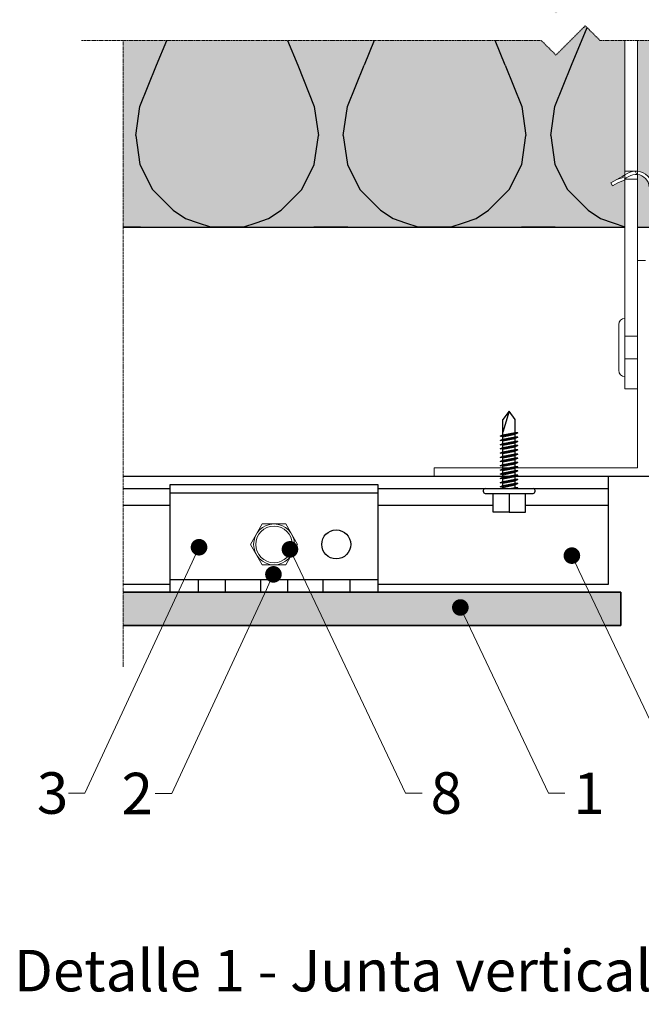
# Model space of a CAD drawing. Units: inches. Extents: x -8427 to 8781, y 18238 to 21119.
# Drawn here: x -7326 to -7176, y 19397 to 19635 of the extents above; entities that cross this region are included whole.
import ezdxf
from ezdxf import colors
from ezdxf.entities.mleader import LeaderData, LeaderLine
from ezdxf.math import Vec2, Vec3

# ---------------------------------------------------------------- set-up
doc = ezdxf.new("R2010")
doc.units = ezdxf.units.IN
doc.header["$LTSCALE"] = 0.25
doc.header["$MEASUREMENT"] = 0
doc.linetypes.add('DASHDOT', pattern=[1, 0.5, -0.25, 0, -0.25])
for name, color, linetype, lineweight in [('Etex-EQUITONE', 7, 'Continuous', 35), ('Etex-Framing brackets + fixings', 7, 'Continuous', 13), ('Etex-Framing Fixing elements', 7, 'Continuous', 13), ('Etex-Framing metal profiles (T-L-omega)', 7, 'Continuous', 13), ('Etex-Systemlines-Centerlines', 252, 'DASHDOT', 13)]:
    doc.layers.add(name, color=color, linetype=linetype, lineweight=lineweight)
doc.layers.add('Etex-EQUITONE solid hatch', color=7, linetype='Continuous', true_color=0x4d4e53)
doc.layers.add('Etex-Solid Hatch insulation', color=7, linetype='Continuous', true_color=0xffffeb)
for name, color, linetype in [('Etex-Framing system rail + panel hangers', 7, 'Continuous'), ('Etex-Insulation', 252, 'Continuous'), ('Etex-Text-annotations', 7, 'Continuous'), ('Etex-Text-legends-ES', 7, 'Continuous')]:
    doc.layers.add(name, color=color, linetype=linetype)
doc.styles.add('style Equitone', font='trebuc.ttf')

# ---------------------------------------------------------------- blocks, each defined once
blk = doc.blocks.new('_Dot')
at = {"color": 0, "linetype": 'ByBlock', "lineweight": -2}
blk.add_line((-0.5, 0), (-1, 0), dxfattribs=at)
at = {"color": 0, "linetype": 'ByBlock', "const_width": 0.5}
blk.add_lwpolyline([(-0.25, 0, 1), (0.25, 0, 1)], format="xyb", close=True, dxfattribs=at)

msp = doc.modelspace()

# ---------------------------------------------------------------- hatches: boundary and pattern name
at = {"layer": 'Etex-EQUITONE solid hatch', "transparency": 33554687}
h = msp.add_hatch(color=256, dxfattribs=at)
h.dxf.hatch_style = 1
h.paths.add_polyline_path([(-7300.94, 19496.64), (-7300.94, 19488.64), (-7181.01, 19488.64), (-7181.01, 19496.64)])
at = {"layer": 'Etex-Insulation', "ltscale": 100}
h = msp.add_hatch(dxfattribs=at)
h.set_pattern_fill('H1INSUN1', color=256, pattern_type=2)
h.set_pattern_definition([(67.38, (-7292.943, 19623.642), (3e-06, 100), [26, -1274]), (67.38, (-7192.943, 19623.642), (3e-06, 100), [26, -1274]), (67.38, (-7092.943, 19623.642), (3e-06, 100), [26, -1274]), (67.38, (-6992.943, 19623.642), (3e-06, 100), [26, -1274]), (67.38, (-6892.943, 19623.642), (3e-06, 100), [26, -1274]), (112.25, (-7208.943, 19623.642), (-2e-06, 100), [23.77, -2353.203]), (112.25, (-7108.943, 19623.642), (-2e-06, 100), [23.77, -2353.203]), (112.249, (-7008.943, 19623.642), (-2e-06, 100), [23.77, -2353.203]), (112.249, (-6908.943, 19623.642), (-2e-06, 100), [23.77, -2353.203]), (112.249, (-6808.943, 19623.642), (-2e-06, 100), [23.77, -2353.203]), (112.249, (-6708.943, 19623.642), (-2e-06, 100), [23.77, -2353.203]), (112.249, (-6608.943, 19623.642), (-2e-06, 100), [23.77, -2353.203]), (112.249, (-6508.943, 19623.642), (-2e-06, 100), [23.77, -2353.203]), (112.249, (-6408.943, 19623.642), (-2e-06, 100), [23.77, -2353.203]), (247.75, (-7233.943, 19645.642), (-7e-06, 100), [23.77, -2353.203]), (247.75, (-7133.943, 19645.642), (-7e-06, 100), [23.77, -2353.203]), (247.751, (-7033.943, 19645.642), (-7e-06, 100), [23.77, -2353.203]), (247.751, (-6933.943, 19645.642), (-7e-06, 100), [23.77, -2353.203]), (247.751, (-6833.943, 19645.642), (-7e-06, 100), [23.77, -2353.203]), (247.751, (-6733.943, 19645.642), (-7e-06, 100), [23.77, -2353.203]), (247.751, (-6633.943, 19645.642), (-7e-06, 100), [23.77, -2353.203]), (247.751, (-6533.943, 19645.642), (-7e-06, 100), [23.77, -2353.203]), (247.751, (-6433.943, 19645.642), (-7e-06, 100), [23.77, -2353.203]), (292.62, (-7268.943, 19647.642), (-3e-06, 100), [26, -1274]), (292.62, (-7168.943, 19647.642), (-3e-06, 100), [26, -1274]), (292.62, (-7068.943, 19647.642), (-3e-06, 100), [26, -1274]), (292.62, (-6968.943, 19647.642), (-3e-06, 100), [26, -1274]), (292.62, (-6868.943, 19647.642), (-3e-06, 100), [26, -1274]), (81.87, (-7297.943, 19606.642), (5e-06, 100), [7.071, -700.036]), (68.199, (-7296.943, 19613.642), (-1e-06, 100), [10.77, -527.746]), (68.199, (-7196.943, 19613.642), (-1e-06, 100), [10.77, -527.746]), (291.801, (-7258.943, 19623.642), (1e-06, 100), [10.77, -527.746]), (291.801, (-7158.943, 19623.642), (1e-06, 100), [10.77, -527.746]), (278.13, (-7254.943, 19613.642), (-5e-06, 100), [7.071, -700.036]), (278.13, (-7297.943, 19606.642), (-5e-06, 100), [7.071, -700.036]), (296.565, (-7296.943, 19599.642), (2e-06, 100), [6.708, -216.899]), (315, (-7293.94, 19593.64), (0, 100), [7.07, -134.35]), (326.31, (-7288.94, 19588.64), (-4e-06, 100), [3.606, -356.95]), (326.31, (-7188.94, 19588.64), (-4e-06, 100), [3.606, -356.95]), (326.31, (-7088.94, 19588.64), (-4e-06, 100), [3.606, -356.95]), (341.565, (-7285.94, 19586.64), (-2e-07, 100), [3.16, -313.065]), (341.565, (-7185.94, 19586.64), (-2e-07, 100), [3.16, -313.065]), (341.565, (-7085.94, 19586.64), (-2e-07, 100), [3.16, -313.065]), (341.565, (-7282.94, 19585.64), (-2e-07, 100), [3.16, -313.065]), (341.565, (-7182.94, 19585.64), (-2e-07, 100), [3.16, -313.065]), (341.565, (-7082.94, 19585.64), (-2e-07, 100), [3.16, -313.065]), (0, (-7279.94, 19584.64), (0, 100), [8, -92]), (18.435, (-7271.94, 19584.64), (2e-07, 100), [3.16, -313.065]), (18.435, (-7171.94, 19584.64), (2e-07, 100), [3.16, -313.065]), (18.435, (-7071.94, 19584.64), (2e-07, 100), [3.16, -313.065]), (18.435, (-7268.94, 19585.64), (2e-07, 100), [3.16, -313.065]), (18.435, (-7168.94, 19585.64), (2e-07, 100), [3.16, -313.065]), (18.435, (-7068.94, 19585.64), (2e-07, 100), [3.16, -313.065]), (33.69, (-7265.94, 19586.64), (4e-06, 100), [3.606, -356.95]), (33.69, (-7165.94, 19586.64), (4e-06, 100), [3.606, -356.95]), (33.69, (-7065.94, 19586.64), (4e-06, 100), [3.606, -356.95]), (45, (-7262.94, 19588.64), (0, 100), [7.07, -134.35]), (63.435, (-7257.943, 19593.642), (-2e-06, 100), [6.708, -216.899]), (81.87, (-7254.943, 19599.642), (5e-06, 100), [7.071, -700.036]), (81.87, (-7247.943, 19606.642), (5e-06, 100), [7.071, -700.036]), (68.199, (-7246.943, 19613.642), (-1e-06, 100), [10.77, -527.746]), (68.199, (-7146.943, 19613.642), (-1e-06, 100), [10.77, -527.746]), (291.801, (-7208.943, 19623.642), (1e-06, 100), [10.77, -527.746]), (291.801, (-7108.943, 19623.642), (1e-06, 100), [10.77, -527.746]), (278.13, (-7204.943, 19613.642), (-5e-06, 100), [7.071, -700.036]), (278.13, (-7247.943, 19606.642), (-5e-06, 100), [7.071, -700.036]), (296.565, (-7246.943, 19599.642), (2e-06, 100), [6.708, -216.899]), (315, (-7243.94, 19593.64), (0, 100), [7.07, -134.35]), (326.31, (-7238.94, 19588.64), (-4e-06, 100), [3.606, -356.95]), (326.31, (-7138.94, 19588.64), (-4e-06, 100), [3.606, -356.95]), (326.31, (-7038.94, 19588.64), (-4e-06, 100), [3.606, -356.95]), (341.565, (-7235.94, 19586.64), (-2e-07, 100), [3.16, -313.065]), (341.565, (-7135.94, 19586.64), (-2e-07, 100), [3.16, -313.065]), (341.565, (-7035.94, 19586.64), (-2e-07, 100), [3.16, -313.065]), (341.565, (-7232.94, 19585.64), (-2e-07, 100), [3.16, -313.065]), (341.565, (-7132.94, 19585.64), (-2e-07, 100), [3.16, -313.065]), (341.565, (-7032.94, 19585.64), (-2e-07, 100), [3.16, -313.065]), (0, (-7229.94, 19584.64), (0, 100), [8, -92]), (18.435, (-7221.94, 19584.64), (2e-07, 100), [3.16, -313.065]), (18.435, (-7121.94, 19584.64), (2e-07, 100), [3.16, -313.065]), (18.435, (-7021.94, 19584.64), (2e-07, 100), [3.16, -313.065]), (18.435, (-7218.94, 19585.64), (2e-07, 100), [3.16, -313.065]), (18.435, (-7118.94, 19585.64), (2e-07, 100), [3.16, -313.065]), (18.435, (-7018.94, 19585.64), (2e-07, 100), [3.16, -313.065]), (33.69, (-7215.94, 19586.64), (4e-06, 100), [3.606, -356.95]), (33.69, (-7115.94, 19586.64), (4e-06, 100), [3.606, -356.95]), (33.69, (-7015.94, 19586.64), (4e-06, 100), [3.606, -356.95]), (45, (-7212.94, 19588.64), (0, 100), [7.07, -134.35]), (63.435, (-7207.943, 19593.642), (-2e-06, 100), [6.708, -216.899]), (81.87, (-7204.943, 19599.642), (5e-06, 100), [7.071, -700.036]), (81.87, (-7272.943, 19662.642), (5e-06, 100), [7.071, -700.036]), (63.435, (-7271.943, 19669.642), (-2e-06, 100), [6.708, -216.899]), (45, (-7268.94, 19675.64), (0, 100), [7.07, -134.35]), (33.69, (-7263.94, 19680.64), (4e-06, 100), [3.606, -356.95]), (33.69, (-7163.94, 19680.64), (4e-06, 100), [3.606, -356.95]), (33.69, (-7063.94, 19680.64), (4e-06, 100), [3.606, -356.95]), (18.435, (-7260.94, 19682.64), (2e-07, 100), [3.16, -313.065]), (18.435, (-7160.94, 19682.64), (2e-07, 100), [3.16, -313.065]), (18.435, (-7060.94, 19682.64), (2e-07, 100), [3.16, -313.065]), (18.435, (-7257.94, 19683.64), (2e-07, 100), [3.16, -313.065]), (18.435, (-7157.94, 19683.64), (2e-07, 100), [3.16, -313.065]), (18.435, (-7057.94, 19683.64), (2e-07, 100), [3.16, -313.065]), (0, (-7254.94, 19684.64), (0, 100), [8, -92]), (341.565, (-7246.94, 19684.64), (-2e-07, 100), [3.16, -313.065]), (341.565, (-7146.94, 19684.64), (-2e-07, 100), [3.16, -313.065]), (341.565, (-7046.94, 19684.64), (-2e-07, 100), [3.16, -313.065]), (341.565, (-7243.94, 19683.64), (-2e-07, 100), [3.16, -313.065]), (341.565, (-7143.94, 19683.64), (-2e-07, 100), [3.16, -313.065]), (341.565, (-7043.94, 19683.64), (-2e-07, 100), [3.16, -313.065]), (326.31, (-7240.94, 19682.64), (-4e-06, 100), [3.606, -356.95]), (326.31, (-7140.94, 19682.64), (-4e-06, 100), [3.606, -356.95]), (326.31, (-7040.94, 19682.64), (-4e-06, 100), [3.606, -356.95]), (315, (-7237.94, 19680.64), (0, 100), [7.07, -134.35]), (296.565, (-7232.943, 19675.642), (2e-06, 100), [6.708, -216.899]), (278.13, (-7229.943, 19669.642), (-5e-06, 100), [7.071, -700.036]), (278.13, (-7272.943, 19662.642), (-5e-06, 100), [7.071, -700.036]), (290.556, (-7271.943, 19655.642), (1e-06, 100), [8.544, -845.856]), (290.556, (-7171.943, 19655.642), (1e-06, 100), [8.544, -845.856]), (290.556, (-7071.943, 19655.642), (1e-06, 100), [8.544, -845.856]), (68.199, (-7233.943, 19645.642), (-1e-06, 100), [10.77, -527.746]), (68.199, (-7133.943, 19645.642), (-1e-06, 100), [10.77, -527.746]), (81.87, (-7229.943, 19655.642), (5e-06, 100), [7.071, -700.036]), (0, (-7300.94, 19684.64), (0, 100), [4, -96]), (341.565, (-7296.94, 19684.64), (-2e-07, 100), [3.16, -313.065]), (341.565, (-7196.94, 19684.64), (-2e-07, 100), [3.16, -313.065]), (341.565, (-7096.94, 19684.64), (-2e-07, 100), [3.16, -313.065]), (341.565, (-7293.94, 19683.64), (-2e-07, 100), [3.16, -313.065]), (341.565, (-7193.94, 19683.64), (-2e-07, 100), [3.16, -313.065]), (341.565, (-7093.94, 19683.64), (-2e-07, 100), [3.16, -313.065]), (326.31, (-7290.94, 19682.64), (-4e-06, 100), [3.606, -356.95]), (326.31, (-7190.94, 19682.64), (-4e-06, 100), [3.606, -356.95]), (326.31, (-7090.94, 19682.64), (-4e-06, 100), [3.606, -356.95]), (315, (-7287.94, 19680.64), (0, 100), [7.07, -134.35]), (296.565, (-7282.943, 19675.642), (2e-06, 100), [6.708, -216.899]), (278.13, (-7279.943, 19669.642), (-5e-06, 100), [7.071, -700.036]), (69.444, (-7282.943, 19647.642), (-1e-06, 100), [8.544, -845.856]), (69.444, (-7182.943, 19647.642), (-1e-06, 100), [8.544, -845.856]), (69.444, (-7082.943, 19647.642), (-1e-06, 100), [8.544, -845.856]), (81.87, (-7279.943, 19655.642), (5e-06, 100), [7.071, -700.036]), (81.87, (-7222.943, 19662.642), (5e-06, 100), [7.071, -700.036]), (63.435, (-7221.943, 19669.642), (-2e-06, 100), [6.708, -216.899]), (45, (-7218.94, 19675.64), (0, 100), [7.07, -134.35]), (33.69, (-7213.94, 19680.64), (4e-06, 100), [3.606, -356.95]), (33.69, (-7113.94, 19680.64), (4e-06, 100), [3.606, -356.95]), (33.69, (-7013.94, 19680.64), (4e-06, 100), [3.606, -356.95]), (18.435, (-7210.94, 19682.64), (2e-07, 100), [3.16, -313.065]), (18.435, (-7110.94, 19682.64), (2e-07, 100), [3.16, -313.065]), (18.435, (-7010.94, 19682.64), (2e-07, 100), [3.16, -313.065]), (18.435, (-7207.94, 19683.64), (2e-07, 100), [3.16, -313.065]), (18.435, (-7107.94, 19683.64), (2e-07, 100), [3.16, -313.065]), (18.435, (-7007.94, 19683.64), (2e-07, 100), [3.16, -313.065]), (0, (-7204.94, 19684.64), (0, 100), [4, -96]), (278.13, (-7222.943, 19662.642), (-5e-06, 100), [7.071, -700.036]), (291.801, (-7221.943, 19655.642), (1e-06, 100), [10.77, -527.746]), (291.801, (-7121.943, 19655.642), (1e-06, 100), [10.77, -527.746])])
h.paths.add_polyline_path([(-7174.15, 19594.37, 0.363062), (-7177.01, 19597.32), (-7177.01, 19584.64), (-7173.45, 19584.64)], flags=17)
h.paths.add_polyline_path([(-7300.94, 19684.64), (-7300.94, 19639.64), (-7200.17, 19639.64), (-7196.63, 19636.11), (-7189.56, 19643.18), (-7186.02, 19639.64), (-7180.01, 19639.64), (-7180.01, 19678.64), (-7180.01, 19684.64)])
h.paths.add_polyline_path([(-7150.76, 19673.34), (-7160.01, 19673.34), (-7169.26, 19673.34), (-7169.26, 19675.34), (-7177.01, 19675.34), (-7177.01, 19639.64), (-7113.92, 19639.64), (-7110.39, 19636.11), (-7103.32, 19643.18), (-7099.78, 19639.64), (-7050.94, 19639.64), (-7050.94, 19684.64), (-7140.01, 19684.64), (-7140.01, 19678.64), (-7140.01, 19675.34), (-7150.76, 19675.34)])
edge = h.paths.add_edge_path(flags=16)
edge.add_line((-7153.47, 19667.35), (-7154.01, 19667.04))
edge.add_line((-7154.01, 19667.04), (-7154.81, 19667.04))
edge.add_line((-7154.81, 19667.04), (-7160.01, 19667.04))
edge.add_line((-7160.01, 19667.04), (-7165.2, 19667.04))
edge.add_line((-7165.2, 19667.04), (-7166.01, 19667.04))
edge.add_line((-7166.01, 19667.04), (-7166.61, 19667.39))
edge.add_spline(control_points=[(-7166.5, 19667.35), (-7165.82, 19667.04), (-7165.2, 19667.04)], knot_values=[2.612217, 2.612217, 2.612217, 5.224434, 5.224434, 5.224434], weights=[1, 1.022049, 1], degree=2, periodic=0)
edge.add_line((-7166.54, 19667.37), (-7166.54, 19671.54))
edge.add_line((-7166.54, 19671.54), (-7169.26, 19671.54))
edge.add_line((-7169.26, 19671.54), (-7169.26, 19673.14))
edge.add_line((-7169.26, 19673.14), (-7150.76, 19673.14))
edge.add_line((-7150.76, 19673.14), (-7150.76, 19671.54))
edge.add_line((-7150.76, 19671.54), (-7153.47, 19671.54))
edge.add_line((-7153.47, 19671.54), (-7153.47, 19667.35))
h.paths.add_polyline_path([(-7177.01, 19629.64), (-7177.01, 19598.13, -0.369049), (-7173.35, 19594.43), (-7172.64, 19584.64), (-7050.94, 19584.64), (-7050.94, 19629.64), (-7099.78, 19629.64), (-7103.32, 19633.18), (-7110.39, 19626.11), (-7113.92, 19629.64)])
h.paths.add_polyline_path([(-7196.63, 19626.11), (-7200.17, 19629.64), (-7300.94, 19629.64), (-7300.94, 19584.64), (-7180.01, 19584.64), (-7180.01, 19595.97), (-7181.57, 19595.42), (-7183.02, 19594.61), (-7183.42, 19595.31), (-7181.97, 19596.12), (-7180.51, 19596.94), (-7180.01, 19597.23), (-7180.01, 19629.64), (-7186.02, 19629.64), (-7189.56, 19633.18)])
h.paths.add_polyline_path([(-7174.15, 19594.37, 0.363062), (-7177.01, 19597.32), (-7177.01, 19584.64), (-7173.45, 19584.64)], flags=17)
at = {"layer": 'Etex-Solid Hatch insulation', "ltscale": 100}
h = msp.add_hatch(color=256, dxfattribs=at)
h.dxf.hatch_style = 1
h.paths.add_polyline_path([(-7174.15, 19594.37, 0.363062), (-7177.01, 19597.32), (-7177.01, 19584.64), (-7173.45, 19584.64)], flags=17)
h.paths.add_polyline_path([(-7180.01, 19678.64), (-7180.01, 19684.64), (-7300.94, 19684.64), (-7300.94, 19639.64), (-7200.17, 19639.64), (-7196.63, 19636.11), (-7189.56, 19643.18), (-7186.02, 19639.64), (-7180.01, 19639.64)])
h.paths.add_polyline_path([(-7050.94, 19684.64), (-7140.01, 19684.64), (-7140.01, 19678.64), (-7140.01, 19675.34), (-7150.76, 19675.34), (-7150.76, 19673.34), (-7160.01, 19673.34), (-7169.26, 19673.34), (-7169.26, 19675.34), (-7177.01, 19675.34), (-7177.01, 19639.64), (-7113.92, 19639.64), (-7110.39, 19636.11), (-7103.32, 19643.18), (-7099.78, 19639.64), (-7050.94, 19639.64)])
edge = h.paths.add_edge_path(flags=16)
edge.add_line((-7150.76, 19671.54), (-7153.47, 19671.54))
edge.add_line((-7153.47, 19671.54), (-7153.47, 19667.35))
edge.add_line((-7153.47, 19667.35), (-7154.01, 19667.04))
edge.add_line((-7154.01, 19667.04), (-7154.81, 19667.04))
edge.add_line((-7154.81, 19667.04), (-7160.01, 19667.04))
edge.add_line((-7160.01, 19667.04), (-7165.2, 19667.04))
edge.add_line((-7165.2, 19667.04), (-7166.01, 19667.04))
edge.add_line((-7166.01, 19667.04), (-7166.61, 19667.39))
edge.add_spline(control_points=[(-7166.5, 19667.35), (-7165.82, 19667.04), (-7165.2, 19667.04)], knot_values=[2.612217, 2.612217, 2.612217, 5.224434, 5.224434, 5.224434], weights=[1, 1.022049, 1], degree=2, periodic=0)
edge.add_line((-7166.54, 19667.37), (-7166.54, 19671.54))
edge.add_line((-7166.54, 19671.54), (-7169.26, 19671.54))
edge.add_line((-7169.26, 19671.54), (-7169.26, 19673.14))
edge.add_line((-7169.26, 19673.14), (-7150.76, 19673.14))
edge.add_line((-7150.76, 19673.14), (-7150.76, 19671.54))
h.paths.add_polyline_path([(-7050.94, 19629.64), (-7099.78, 19629.64), (-7103.32, 19633.18), (-7110.39, 19626.11), (-7113.92, 19629.64), (-7177.01, 19629.64), (-7177.01, 19598.13, -0.369049), (-7173.35, 19594.43), (-7172.64, 19584.64), (-7050.94, 19584.64)])
h.paths.add_polyline_path([(-7180.01, 19629.64), (-7186.02, 19629.64), (-7189.56, 19633.18), (-7196.63, 19626.11), (-7200.17, 19629.64), (-7300.94, 19629.64), (-7300.94, 19584.64), (-7180.01, 19584.64), (-7180.01, 19595.97), (-7181.57, 19595.42), (-7183.02, 19594.61), (-7183.42, 19595.31), (-7181.97, 19596.12), (-7180.51, 19596.94), (-7180.42, 19596.99), (-7180.34, 19597.04), (-7180.01, 19597.23)])

# ---------------------------------------------------------------- linework, layer by layer
at = {"layer": 'Etex-EQUITONE'}
msp.add_lwpolyline([(-7300.94, 19488.64), (-7181.01, 19488.64), (-7181.01, 19496.64), (-7300.94, 19496.64)], dxfattribs=at)
at = {"layer": 'Etex-Framing brackets + fixings'}
for p, q in [((-7177.01, 19598.14), (-7180.01, 19598.14)), ((-7177.11, 19597.33), (-7177.57, 19598.13)), ((-7180.51, 19596.94), (-7181.97, 19596.12)), ((-7177.01, 19596.24), (-7180.01, 19596.24)), ((-7180.01, 19548.64), (-7180.01, 19562.64)), ((-7181.51, 19561.14), (-7181.51, 19550.14)), ((-7177.01, 19558.39), (-7180.01, 19558.39)), ((-7177.01, 19552.89), (-7180.01, 19552.89))]:
    msp.add_line(p, q, dxfattribs=at)
msp.add_lwpolyline([(-7180.01, 19629.64), (-7180.01, 19545.64), (-7177.01, 19545.64), (-7177.01, 19629.64)], dxfattribs=at)
for points in [[(-7180.01, 19597.23), (-7179.32, 19597.62, -0.151566), (-7177.01, 19598.13, -0.130559)], [(-7179.97, 19596.32), (-7180, 19596.31), (-7180.11, 19596.24), (-7180.02, 19596.09, -0.468556), (-7180.07, 19595.94), (-7181.57, 19595.42), (-7183.02, 19594.61), (-7183.42, 19595.31), (-7181.97, 19596.12), (-7180.47, 19596.64, 0.468556), (-7180.42, 19596.79), (-7180.51, 19596.94), (-7180.42, 19596.99), (-7180.34, 19597.04), (-7180.01, 19597.23)], [(-7177.01, 19597.32, 0.172217), (-7179.09, 19596.82), (-7179.68, 19596.49), (-7180.01, 19596.3)]]:
    msp.add_lwpolyline(points, format="xyb", dxfattribs=at)
for centre, radius, start, end in [((-7177.34, 19594.14), 4, 4.15, 85.1761), ((-7177.34, 19594.14), 3.2, 4.15, 83.9661), ((-7180.01, 19561.14), 1.5, 90, 180), ((-7180.01, 19550.14), 1.5, 180, 270)]:
    msp.add_arc(centre, radius, start, end, dxfattribs=at)
at = {"layer": 'Etex-Framing Fixing elements'}
msp.add_lwpolyline([(-7258.89, 19508.18), (-7261.74, 19513.1), (-7267.42, 19513.1), (-7270.26, 19508.18), (-7267.42, 19503.25), (-7261.74, 19503.25)], close=True, dxfattribs=at)
for radius in [4.92, 4.42]:
    msp.add_circle((-7264.58, 19508.18), radius, dxfattribs=at)
at = {"layer": 'Etex-Framing metal profiles (T-L-omega)'}
for p, q in [((-7177.01, 19526.64), (-7177.01, 19576.64)), ((-7175.01, 19576.64), (-7177.01, 19576.64)), ((-7177.01, 19526.64), (-7226.01, 19526.64)), ((-7226.01, 19524.64), (-7226.01, 19526.64)), ((-7126.01, 19524.64), (-7226.01, 19524.64))]:
    msp.add_line(p, q, dxfattribs=at)
at = {"layer": 'Etex-Framing system rail + panel hangers', "transparency": 33554636}
for p, q in [((-7207.94, 19540.26), (-7209.44, 19535.26)), ((-7207.94, 19540.26), (-7209.44, 19538.26)), ((-7209.44, 19534.55), (-7209.44, 19538.26)), ((-7206.44, 19538.26), (-7207.94, 19540.26)), ((-7206.44, 19535.12), (-7206.44, 19538.26)), ((-7210.04, 19534.23), (-7205.84, 19535.03)), ((-7210.04, 19534.23), (-7209.44, 19534.55)), ((-7209.44, 19534.14), (-7210.04, 19534.23)), ((-7210.04, 19533.21), (-7205.84, 19534.01)), ((-7210.04, 19533.21), (-7209.44, 19533.53)), ((-7209.44, 19534.55), (-7206.44, 19535.12)), ((-7209.44, 19534.14), (-7206.44, 19534.71)), ((-7209.44, 19533.53), (-7209.44, 19534.14)), ((-7209.44, 19533.53), (-7206.44, 19534.1)), ((-7209.44, 19533.13), (-7206.44, 19533.7)), ((-7205.84, 19535.03), (-7206.44, 19535.12)), ((-7205.84, 19535.03), (-7206.44, 19534.71)), ((-7206.44, 19534.1), (-7206.44, 19534.71)), ((-7205.84, 19534.01), (-7206.44, 19534.1)), ((-7205.84, 19534.01), (-7206.44, 19533.7)), ((-7206.44, 19533.09), (-7206.44, 19533.7)), ((-7209.44, 19533.13), (-7210.04, 19533.21)), ((-7210.04, 19532.2), (-7205.84, 19533)), ((-7210.04, 19532.2), (-7209.44, 19532.51)), ((-7209.44, 19532.11), (-7210.04, 19532.2)), ((-7210.04, 19531.18), (-7205.84, 19531.98)), ((-7210.04, 19531.18), (-7209.44, 19531.5)), ((-7209.44, 19531.09), (-7210.04, 19531.18)), ((-7209.44, 19532.51), (-7209.44, 19533.13)), ((-7209.44, 19532.51), (-7206.44, 19533.09)), ((-7209.44, 19532.11), (-7206.44, 19532.68)), ((-7209.44, 19531.5), (-7209.44, 19532.11)), ((-7209.44, 19531.5), (-7206.44, 19532.07)), ((-7209.44, 19531.09), (-7206.44, 19531.66)), ((-7209.44, 19530.48), (-7209.44, 19531.09)), ((-7209.44, 19530.48), (-7206.44, 19531.05)), ((-7205.84, 19533), (-7206.44, 19533.09)), ((-7205.84, 19533), (-7206.44, 19532.68)), ((-7206.44, 19532.07), (-7206.44, 19532.68)), ((-7205.84, 19531.98), (-7206.44, 19532.07)), ((-7205.84, 19531.98), (-7206.44, 19531.66)), ((-7206.44, 19531.05), (-7206.44, 19531.66)), ((-7205.84, 19530.96), (-7206.44, 19531.05)), ((-7210.04, 19530.16), (-7205.84, 19530.96)), ((-7210.04, 19530.16), (-7209.44, 19530.48)), ((-7209.44, 19530.07), (-7210.04, 19530.16)), ((-7210.04, 19529.14), (-7205.84, 19529.94)), ((-7210.04, 19529.14), (-7209.44, 19529.46)), ((-7209.44, 19529.05), (-7210.04, 19529.14)), ((-7210.04, 19528.13), (-7205.84, 19528.92)), ((-7209.44, 19530.07), (-7206.44, 19530.64)), ((-7209.44, 19529.46), (-7209.44, 19530.07)), ((-7209.44, 19529.46), (-7206.44, 19530.03)), ((-7209.44, 19529.05), (-7206.44, 19529.62)), ((-7209.44, 19528.44), (-7209.44, 19529.05)), ((-7209.44, 19528.44), (-7206.44, 19529.01)), ((-7209.44, 19528.04), (-7206.44, 19528.61)), ((-7205.84, 19530.96), (-7206.44, 19530.64)), ((-7206.44, 19530.03), (-7206.44, 19530.64)), ((-7205.84, 19529.94), (-7206.44, 19530.03)), ((-7205.84, 19529.94), (-7206.44, 19529.62)), ((-7206.44, 19529.01), (-7206.44, 19529.62)), ((-7205.84, 19528.92), (-7206.44, 19529.01)), ((-7205.84, 19528.92), (-7206.44, 19528.61)), ((-7206.44, 19528), (-7206.44, 19528.61)), ((-7210.04, 19528.13), (-7209.44, 19528.44)), ((-7209.44, 19528.04), (-7210.04, 19528.13)), ((-7210.04, 19527.11), (-7205.84, 19527.91)), ((-7210.04, 19527.11), (-7209.44, 19527.42)), ((-7209.44, 19527.02), (-7210.04, 19527.11)), ((-7210.04, 19526.09), (-7205.84, 19526.89)), ((-7210.04, 19526.09), (-7209.44, 19526.41)), ((-7209.44, 19527.42), (-7209.44, 19528.04)), ((-7209.44, 19527.42), (-7206.44, 19528)), ((-7209.44, 19527.02), (-7206.44, 19527.59)), ((-7209.44, 19526.41), (-7209.44, 19527.02)), ((-7209.44, 19526.41), (-7206.44, 19526.98)), ((-7209.44, 19526), (-7206.44, 19526.57)), ((-7205.84, 19527.91), (-7206.44, 19528)), ((-7205.84, 19527.91), (-7206.44, 19527.59)), ((-7206.44, 19526.98), (-7206.44, 19527.59)), ((-7205.84, 19526.89), (-7206.44, 19526.98)), ((-7205.84, 19526.89), (-7206.44, 19526.57)), ((-7206.44, 19525.96), (-7206.44, 19526.57)), ((-7209.44, 19526), (-7210.04, 19526.09)), ((-7210.04, 19525.07), (-7205.84, 19525.87)), ((-7210.04, 19525.07), (-7209.44, 19525.39)), ((-7209.44, 19524.98), (-7210.04, 19525.07)), ((-7210.04, 19524.05), (-7205.84, 19524.85)), ((-7210.04, 19524.05), (-7209.44, 19524.37)), ((-7209.44, 19523.96), (-7210.04, 19524.05)), ((-7209.44, 19525.39), (-7209.44, 19526)), ((-7209.44, 19525.39), (-7206.44, 19525.96)), ((-7209.44, 19524.98), (-7206.44, 19525.55)), ((-7209.44, 19524.37), (-7209.44, 19524.98)), ((-7209.44, 19524.37), (-7206.44, 19524.94)), ((-7209.44, 19523.96), (-7206.44, 19524.53)), ((-7209.44, 19523.35), (-7209.44, 19523.96)), ((-7209.44, 19523.35), (-7206.44, 19523.92)), ((-7205.84, 19525.87), (-7206.44, 19525.96)), ((-7205.84, 19525.87), (-7206.44, 19525.55)), ((-7206.44, 19524.94), (-7206.44, 19525.55)), ((-7205.84, 19524.85), (-7206.44, 19524.94)), ((-7205.84, 19524.85), (-7206.44, 19524.53)), ((-7206.44, 19523.92), (-7206.44, 19524.53)), ((-7205.84, 19523.83), (-7206.44, 19523.92)), ((-7213.65, 19521.64), (-7202.15, 19521.64)), ((-7210.04, 19523.04), (-7205.84, 19523.83)), ((-7210.04, 19523.04), (-7209.44, 19523.35)), ((-7209.44, 19522.95), (-7210.04, 19523.04)), ((-7210.04, 19522.02), (-7205.84, 19522.82)), ((-7210.04, 19522.02), (-7209.44, 19522.34)), ((-7209.44, 19521.93), (-7210.04, 19522.02)), ((-7209.44, 19522.95), (-7206.44, 19523.52)), ((-7209.44, 19522.34), (-7209.44, 19522.95)), ((-7209.44, 19522.34), (-7206.44, 19522.91)), ((-7209.44, 19521.93), (-7206.44, 19522.5)), ((-7209.44, 19521.64), (-7209.44, 19521.93)), ((-7207.72, 19521.64), (-7206.44, 19521.89)), ((-7206.65, 19521.64), (-7205.84, 19521.8)), ((-7205.84, 19523.83), (-7206.44, 19523.52)), ((-7206.44, 19522.91), (-7206.44, 19523.52)), ((-7205.84, 19522.82), (-7206.44, 19522.91)), ((-7205.84, 19522.82), (-7206.44, 19522.5)), ((-7206.44, 19521.89), (-7206.44, 19522.5)), ((-7205.84, 19521.8), (-7206.44, 19521.89)), ((-7205.84, 19521.8), (-7206.13, 19521.64)), ((-7214.15, 19521.14), (-7214.15, 19520.98)), ((-7213.65, 19520.48), (-7202.15, 19520.48)), ((-7211.8, 19515.96), (-7211.8, 19520.48)), ((-7207.9, 19520.48), (-7207.9, 19515.96)), ((-7204, 19515.96), (-7204, 19520.48)), ((-7201.65, 19520.98), (-7201.65, 19521.14)), ((-7207.9, 19515.96), (-7211.8, 19515.96)), ((-7207.9, 19515.96), (-7204, 19515.96))]:
    msp.add_line(p, q, dxfattribs=at)
at = {"layer": 'Etex-Framing system rail + panel hangers', "ltscale": 100}
for p, q in [((-7300.94, 19524.64), (-7050.94, 19524.64)), ((-7300.94, 19517.64), (-7289.58, 19517.64)), ((-7239.58, 19517.64), (-7211.8, 19517.64)), ((-7204, 19517.64), (-7183.96, 19517.64)), ((-7300.94, 19498.63), (-7289.58, 19498.63)), ((-7282.83, 19499.64), (-7282.83, 19496.64)), ((-7276.33, 19499.64), (-7276.33, 19496.64)), ((-7267.83, 19499.64), (-7267.83, 19496.64)), ((-7261.33, 19499.64), (-7261.33, 19496.64)), ((-7252.83, 19499.64), (-7252.83, 19496.64)), ((-7246.33, 19499.64), (-7246.33, 19496.64)), ((-7239.58, 19498.63), (-7183.96, 19498.63))]:
    msp.add_line(p, q, dxfattribs=at)
at = {"layer": 'Etex-Framing system rail + panel hangers'}
for p, q in [((-7300.94, 19521.64), (-7289.58, 19521.64)), ((-7289.58, 19522.64), (-7239.58, 19522.64)), ((-7289.58, 19496.64), (-7289.58, 19522.64)), ((-7239.58, 19522.64), (-7239.58, 19496.64)), ((-7239.58, 19521.64), (-7183.96, 19521.64)), ((-7289.58, 19520.64), (-7239.58, 19520.64)), ((-7239.58, 19499.64), (-7289.58, 19499.64)), ((-7239.58, 19496.64), (-7289.58, 19496.64)), ((-7239.58, 19496.64), (-7289.58, 19496.64))]:
    msp.add_line(p, q, dxfattribs=at)
at = {"layer": 'Etex-Framing system rail + panel hangers', "ltscale": 100}
msp.add_lwpolyline([(-7183.96, 19498.63), (-7183.96, 19524.64)], dxfattribs=at)
at = {"layer": 'Etex-Framing system rail + panel hangers'}
msp.add_circle((-7249.58, 19508.18), 3.5, dxfattribs=at)
at = {"layer": 'Etex-Framing system rail + panel hangers', "transparency": 33554636}
for centre, start, end in [((-7213.65, 19521.14), 90, 180), ((-7202.15, 19521.14), 0, 90), ((-7213.65, 19520.98), 180, 270), ((-7202.15, 19520.98), 270, 0)]:
    msp.add_arc(centre, 0.5, start, end, dxfattribs=at)
at = {"layer": 'Etex-Insulation'}
for p, q in [((-7301.01, 19584.64), (-7180.01, 19584.64)), ((-7177.01, 19584.64), (-7051.01, 19584.64))]:
    msp.add_line(p, q, dxfattribs=at)
at = {"layer": 'Etex-Systemlines-Centerlines'}
msp.add_line((-7300.94, 19629.64), (-7300.94, 19478.64), dxfattribs=at)
msp.add_lwpolyline([(-7040.94, 19629.64), (-7099.78, 19629.64), (-7103.32, 19633.18), (-7110.39, 19626.11), (-7113.92, 19629.64), (-7186.02, 19629.64), (-7189.56, 19633.18), (-7196.63, 19626.11), (-7200.17, 19629.64), (-7310.94, 19629.64)], dxfattribs=at)

# ---------------------------------------------------------------- texts
at = {"layer": 'Etex-Text-legends-ES', "insert": (-7327.25, 19410.45), "char_height": 10, "attachment_point": 1, "style": 'style Equitone'}
msp.add_mtext_dynamic_manual_height_columns('Detalle 1 - Junta vertical en el perfil superior', width=317.9389, gutter_width=25, heights=[0], dxfattribs=at)

# ---------------------------------------------------------------- leaders
at = {"layer": 'Etex-Text-annotations', "ltscale": 100}
ml = msp.add_multileader_mtext('Standard', dxfattribs=at)
ml.set_content('3', color=7, style='style Equitone')
ml.set_leader_properties(linetype='Continuous', lineweight=13)
ml.set_arrow_properties(name='DOT')
ml.build(insert=Vec2(0, 0))
ml.multileader.update_dxf_attribs({"dogleg_length": 2, "scale": 2})
ctx = ml.context
ctx.base_point, ctx.scale, ctx.char_height, ctx.plane_origin = Vec3(-7323.74, 19448.19), 2, 10, Vec3(-7282.65, 19540.49)
notes = []
notes.append((ctx, [(0, (1, 1, 0), (-7310.14, 19448.19), (-1, 0), 4, [(0, [(-7282.65, 19507.49)], 0, [])])]))
ctx.mtext.insert, ctx.mtext.flow_direction = Vec3(-7321.74, 19453.25), 5
ml = msp.add_multileader_mtext('Standard', dxfattribs=at)
ml.set_content('8', color=7, style='style Equitone')
ml.set_leader_properties(linetype='Continuous', lineweight=13)
ml.set_arrow_properties(name='DOT')
ml.build(insert=Vec2(0, 0))
ml.multileader.update_dxf_attribs({"dogleg_length": 2, "scale": 2})
ctx = ml.context
ctx.base_point, ctx.scale, ctx.char_height, ctx.plane_origin = Vec3(-7228.85, 19448.19), 2, 10, Vec3(-7248.61, 19523.74)
notes.append((ctx, [(1, (1, 1, 0), (-7232.85, 19448.19), (1, 0), 4, [(0, [(-7260.74, 19506.98)], 0, [])])]))
ctx.mtext.insert, ctx.mtext.flow_direction = Vec3(-7226.85, 19453.25), 5
ml = msp.add_multileader_mtext('Standard', dxfattribs=at)
ml.set_content('4', color=7, style='style Equitone')
ml.set_leader_properties(linetype='Continuous', lineweight=13)
ml.set_arrow_properties(name='DOT')
ml.build(insert=Vec2(0, 0))
ml.multileader.update_dxf_attribs({"dogleg_length": 2, "scale": 2})
ctx = ml.context
ctx.base_point, ctx.scale, ctx.char_height, ctx.plane_origin = Vec3(-7160.91, 19446.68), 2, 10, Vec3(-7180.66, 19522.24)
notes.append((ctx, [(1, (1, 1, 0), (-7164.91, 19446.68), (1, 0), 4, [(0, [(-7192.79, 19505.47)], 0, [])])]))
ctx.mtext.insert, ctx.mtext.flow_direction = Vec3(-7158.91, 19451.68), 5
ml = msp.add_multileader_mtext('Standard', dxfattribs=at)
ml.set_content('2', color=7, style='style Equitone')
ml.set_leader_properties(linetype='Continuous', lineweight=13)
ml.set_arrow_properties(name='DOT')
ml.build(insert=Vec2(0, 0))
ml.multileader.update_dxf_attribs({"dogleg_length": 2, "scale": 2})
ctx = ml.context
ctx.base_point, ctx.scale, ctx.char_height, ctx.plane_origin = Vec3(-7303.33, 19448.13), 2, 10, Vec3(-7262.87, 19537.16)
notes.append((ctx, [(0, (1, 1, 0), (-7289.21, 19448.13), (-1, 0), 4, [(0, [(-7264.72, 19500.95)], 0, [])])]))
ctx.mtext.insert, ctx.mtext.flow_direction = Vec3(-7301.33, 19453.13), 5
ml = msp.add_multileader_mtext('Standard', dxfattribs=at)
ml.set_content('1', color=7, style='style Equitone')
ml.set_leader_properties(linetype='Continuous', lineweight=13)
ml.set_arrow_properties(name='DOT')
ml.build(insert=Vec2(0, 0))
ml.multileader.update_dxf_attribs({"dogleg_length": 2, "scale": 2})
ctx = ml.context
ctx.base_point, ctx.scale, ctx.char_height, ctx.plane_origin = Vec3(-7194.45, 19448.19), 2, 10, Vec3(-7214.2, 19523.74)
notes.append((ctx, [(1, (1, 1, 0), (-7198.45, 19448.19), (1, 0), 4, [(0, [(-7219.67, 19492.97)], 0, [])])]))
ctx.mtext.insert, ctx.mtext.flow_direction = Vec3(-7192.45, 19453.19), 5
for ctx, leaders in notes:
    for number, flags, end, landing, length, lines in leaders:
        leader = LeaderData()
        leader.index, (leader.has_last_leader_line, leader.has_dogleg_vector, leader.attachment_direction) = number, flags
        leader.last_leader_point, leader.dogleg_vector, leader.dogleg_length = Vec3(end), Vec3(landing), length
        for number, points, colour, breaks in lines:
            line = LeaderLine()
            line.index, line.vertices, line.color, line.breaks = number, Vec3.list(points), colors.encode_raw_color(colour), breaks
            leader.lines.append(line)
        ctx.leaders.append(leader)

doc.saveas('drawing.dxf')
